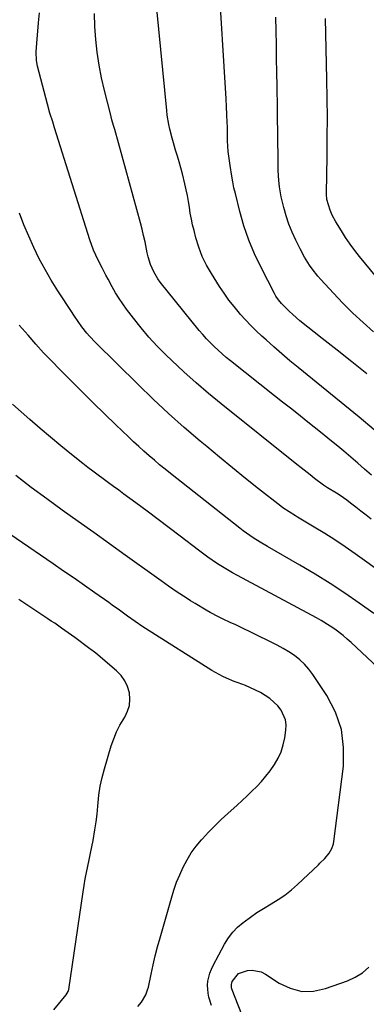
# Model space of a CAD drawing. Units: inches. Extents: x 1894917 to 1900248, y 427339 to 432640.
# Drawn here: x 1898460 to 1898608, y 430247 to 430667 of the extents above; entities that cross this region are included whole.
import ezdxf

# ---------------------------------------------------------------- set-up
doc = ezdxf.new("R2010")
doc.units = ezdxf.units.IN
doc.header["$MEASUREMENT"] = 0
doc.layers.add('7', color=7, linetype='Continuous')
doc.layers.add('8', color=7, linetype='Continuous')

msp = doc.modelspace()

# ---------------------------------------------------------------- linework, layer by layer
at = {"layer": '7', "color": 18}
for points in [[(1898608.15, 430516.06, 1862), (1898601.81, 430521.08, 1862), (1898595.48, 430526.1, 1862), (1898589.14, 430531.12, 1862), (1898579.63, 430538.67, 1862), (1898576.57, 430541.28, 1862), (1898575.11, 430542.66, 1862), (1898571.82, 430546.05, 1862), (1898570.55, 430547.55, 1862), (1898569.45, 430549.17, 1862), (1898568.81, 430550.32, 1862), (1898563.1, 430561.3, 1862), (1898560.34, 430567.11, 1862), (1898557.86, 430573.02, 1862), (1898555.8, 430579.09, 1862), (1898554.02, 430585.27, 1862), (1898552.12, 430592.88, 1862), (1898551.55, 430595.34, 1862), (1898551.02, 430597.81, 1862), (1898550.56, 430600.29, 1862), (1898549.85, 430604.78, 1862), (1898549.44, 430607.79, 1862), (1898549.12, 430610.81, 1862), (1898548.84, 430615.37, 1862), (1898548.8, 430616.89, 1862), (1898548.73, 430621.46, 1862), (1898548.69, 430623.14, 1862), (1898548.56, 430626.51, 1862), (1898548.38, 430629.87, 1862), (1898548.19, 430633.23, 1862), (1898544.96, 430686.26, 1862)], [(1898610, 430454.05, 1856), (1898607.85, 430455.81, 1856), (1898605.68, 430457.54, 1856), (1898603.48, 430459.25, 1856), (1898601.27, 430460.93, 1856), (1898599.6, 430462.18, 1856), (1898596.76, 430464.18, 1856), (1898595.31, 430465.12, 1856), (1898591.44, 430467.43, 1856), (1898590.54, 430467.98, 1856), (1898589.65, 430468.57, 1856), (1898585.87, 430471.48, 1856), (1898583.99, 430472.94, 1856), (1898580.24, 430475.9, 1856), (1898578.37, 430477.38, 1856), (1898546.14, 430503.23, 1856), (1898540.73, 430507.68, 1856), (1898535.41, 430512.23, 1856), (1898530.21, 430516.92, 1856), (1898525.1, 430521.7, 1856), (1898522.52, 430524.17, 1856), (1898518.85, 430527.87, 1856), (1898515.29, 430531.68, 1856), (1898511.92, 430535.65, 1856), (1898508.67, 430539.73, 1856), (1898505.77, 430543.55, 1856), (1898504.12, 430545.83, 1856), (1898502.53, 430548.17, 1856), (1898501.06, 430550.57, 1856), (1898499.66, 430553.03, 1856), (1898497.84, 430556.4, 1856), (1898496.98, 430558.01, 1856), (1898495.29, 430561.23, 1856), (1898493.64, 430564.48, 1856), (1898491.7, 430568.75, 1856), (1898490.1, 430573.14, 1856), (1898475.09, 430620.86, 1856), (1898474.29, 430623.37, 1856), (1898473.06, 430627.12, 1856), (1898471.98, 430630.92, 1856), (1898467.85, 430647.21, 1856), (1898467.39, 430649.61, 1856), (1898467.23, 430653.27, 1856), (1898467.43, 430656.95, 1856), (1898468.24, 430665.58, 1856), (1898468.64, 430669.84, 1856)], [(1898610.15, 430472.78, 1858), (1898607.24, 430475.38, 1858), (1898604.31, 430477.95, 1858), (1898601.35, 430480.49, 1858), (1898598.37, 430483, 1858), (1898595.75, 430485.19, 1858), (1898592.44, 430487.93, 1858), (1898589.1, 430490.65, 1858), (1898585.75, 430493.35, 1858), (1898582.37, 430496.02, 1858), (1898578.99, 430498.68, 1858), (1898575.61, 430501.34, 1858), (1898572.23, 430504, 1858), (1898568.85, 430506.67, 1858), (1898550.08, 430521.55, 1858), (1898548.28, 430523.02, 1858), (1898544.77, 430526.08, 1858), (1898543.06, 430527.67, 1858), (1898539.81, 430530.99, 1858), (1898538.27, 430532.73, 1858), (1898536.77, 430534.51, 1858), (1898520.12, 430555.12, 1858), (1898519.1, 430556.5, 1858), (1898517.34, 430559.44, 1858), (1898515.99, 430562.61, 1858), (1898514.98, 430565.9, 1858), (1898514.59, 430567.59, 1858), (1898513.62, 430572.35, 1858), (1898513.01, 430575.05, 1858), (1898512.34, 430577.74, 1858), (1898511.64, 430580.42, 1858), (1898500.71, 430620.16, 1858), (1898500.24, 430621.83, 1858), (1898499.51, 430624.33, 1858), (1898498.83, 430626.84, 1858), (1898496.29, 430636.8, 1858), (1898495.07, 430642.19, 1858), (1898494.02, 430647.6, 1858), (1898493.23, 430653.06, 1858), (1898492.63, 430658.55, 1858), (1898492.28, 430664.06, 1858), (1898492.11, 430669.58, 1858)], [(1898611.01, 430533.99, 1864), (1898606.55, 430537.89, 1864), (1898602.19, 430541.9, 1864), (1898597.99, 430546.07, 1864), (1898593.9, 430550.36, 1864), (1898588.56, 430556.18, 1864), (1898587.26, 430557.67, 1864), (1898584.82, 430560.78, 1864), (1898583.69, 430562.4, 1864), (1898581.6, 430565.76, 1864), (1898579.74, 430569.25, 1864), (1898577.9, 430572.99, 1864), (1898576.36, 430576.39, 1864), (1898574.96, 430579.84, 1864), (1898573.79, 430583.38, 1864), (1898572.77, 430586.97, 1864), (1898571.65, 430591.49, 1864), (1898570.88, 430595.66, 1864), (1898570.62, 430598.49, 1864), (1898570.45, 430602.74, 1864), (1898570.34, 430609.69, 1864), (1898570.26, 430614.59, 1864), (1898570.19, 430619.49, 1864), (1898570.12, 430624.38, 1864), (1898570.05, 430629.28, 1864), (1898569.92, 430638.62, 1864), (1898569.83, 430644.51, 1864), (1898569.73, 430650.4, 1864), (1898569.62, 430656.3, 1864), (1898569.5, 430662.19, 1864), (1898569.37, 430668.08, 1864)], [(1898619.86, 430548.07, 1866), (1898605.1, 430566.03, 1866), (1898603.03, 430568.65, 1866), (1898601.04, 430571.34, 1866), (1898599.15, 430574.1, 1866), (1898597.34, 430576.91, 1866), (1898595, 430580.74, 1866), (1898593.4, 430583.64, 1866), (1898592.48, 430585.72, 1866), (1898591.12, 430590.33, 1866), (1898590.95, 430592.65, 1866), (1898590.95, 430593.03, 1866), (1898591.23, 430608.69, 1866), (1898591.33, 430616.91, 1866), (1898591.35, 430625.13, 1866), (1898591.27, 430633.34, 1866), (1898591.12, 430641.56, 1866), (1898590.49, 430667.49, 1866)], [(1898615.75, 430430.36, 1854), (1898603.2, 430439.35, 1854), (1898598.93, 430442.32, 1854), (1898594.6, 430445.22, 1854), (1898590.21, 430448, 1854), (1898585.76, 430450.7, 1854), (1898578.61, 430454.92, 1854), (1898577.7, 430455.46, 1854), (1898575, 430457.15, 1854), (1898572.38, 430458.97, 1854), (1898571.54, 430459.61, 1854), (1898562, 430467.06, 1854), (1898556.42, 430471.47, 1854), (1898550.87, 430475.93, 1854), (1898545.37, 430480.44, 1854), (1898539.91, 430484.99, 1854), (1898537.09, 430487.37, 1854), (1898530.32, 430493.21, 1854), (1898523.64, 430499.17, 1854), (1898517.1, 430505.28, 1854), (1898510.65, 430511.49, 1854), (1898492.45, 430529.44, 1854), (1898490.01, 430532.02, 1854), (1898488.86, 430533.37, 1854), (1898486.71, 430536.1, 1854), (1898485.08, 430538.33, 1854), (1898483.54, 430540.63, 1854), (1898483.03, 430541.4, 1854), (1898482.53, 430542.17, 1854), (1898476.47, 430551.4, 1854), (1898473.67, 430555.88, 1854), (1898471.01, 430560.43, 1854), (1898468.55, 430565.09, 1854), (1898466.23, 430569.83, 1854), (1898464.08, 430574.66, 1854), (1898462.02, 430579.52, 1854), (1898460.1, 430584.44, 1854)], [(1898611.18, 430413.86, 1852), (1898604.98, 430418.27, 1852), (1898598.78, 430422.56, 1852), (1898592.5, 430426.71, 1852), (1898586.09, 430430.68, 1852), (1898579.61, 430434.53, 1852), (1898565.8, 430442.44, 1852), (1898562.75, 430444.25, 1852), (1898559.75, 430446.13, 1852), (1898556.83, 430448.12, 1852), (1898555.4, 430449.17, 1852), (1898554, 430450.25, 1852), (1898524.46, 430473.56, 1852), (1898522.15, 430475.41, 1852), (1898519.86, 430477.29, 1852), (1898517.59, 430479.2, 1852), (1898515.34, 430481.13, 1852), (1898513.12, 430483.09, 1852), (1898510.92, 430485.08, 1852), (1898508.75, 430487.09, 1852), (1898506.6, 430489.13, 1852), (1898501.17, 430494.34, 1852), (1898496.34, 430499.01, 1852), (1898491.52, 430503.71, 1852), (1898486.74, 430508.44, 1852), (1898481.97, 430513.18, 1852), (1898477.3, 430517.87, 1852), (1898473.82, 430521.43, 1852), (1898470.4, 430525.03, 1852), (1898467.06, 430528.71, 1852), (1898463.76, 430532.43, 1852), (1898459.95, 430536.82, 1852)], [(1898541.89, 430246.82, 1848), (1898540.86, 430250.33, 1848), (1898540.51, 430252.04, 1848), (1898540.31, 430255.49, 1848), (1898540.46, 430257.22, 1848), (1898541.27, 430260.61, 1848), (1898541.9, 430262.23, 1848), (1898542.65, 430263.82, 1848), (1898547.53, 430272.95, 1848), (1898549.16, 430275.57, 1848), (1898550.99, 430278.01, 1848), (1898553.11, 430280.2, 1848), (1898555.44, 430282.22, 1848), (1898555.85, 430282.53, 1848), (1898558.57, 430284.51, 1848), (1898561.34, 430286.41, 1848), (1898564.19, 430288.2, 1848), (1898567.37, 430290.07, 1848), (1898570.37, 430291.92, 1848), (1898573.27, 430293.89, 1848), (1898576.02, 430296.08, 1848), (1898578.66, 430298.4, 1848), (1898587.51, 430306.74, 1848), (1898588.21, 430307.42, 1848), (1898590.29, 430309.52, 1848), (1898592.13, 430311.79, 1848), (1898593.26, 430313.7, 1848), (1898593.96, 430315.68, 1848), (1898594.16, 430316.72, 1848), (1898598.17, 430348.82, 1848), (1898598.3, 430356.79, 1848), (1898597.35, 430364.5, 1848), (1898594.78, 430371.84, 1848), (1898591.14, 430378.92, 1848), (1898585.22, 430387.89, 1848), (1898583.52, 430390.16, 1848), (1898581.67, 430392.29, 1848), (1898579.58, 430394.18, 1848), (1898577.34, 430395.92, 1848), (1898574.94, 430397.49, 1848), (1898572.51, 430398.98, 1848), (1898570, 430400.36, 1848), (1898567.45, 430401.66, 1848), (1898553.78, 430408.27, 1848), (1898552.01, 430409.12, 1848), (1898550.24, 430409.96, 1848), (1898546.68, 430411.63, 1848), (1898544.91, 430412.49, 1848), (1898541.44, 430414.32, 1848), (1898539.73, 430415.29, 1848), (1898535, 430418.09, 1848), (1898533.06, 430419.27, 1848), (1898531.13, 430420.48, 1848), (1898527.35, 430423, 1848), (1898523.62, 430425.59, 1848), (1898520.45, 430427.85, 1848), (1898505.13, 430438.79, 1848), (1898498.44, 430443.57, 1848), (1898491.74, 430448.34, 1848), (1898485.05, 430453.11, 1848), (1898478.35, 430457.87, 1848), (1898471.69, 430462.7, 1848), (1898465.1, 430467.6, 1848), (1898458.59, 430472.63, 1848)], [(1898510.62, 430246.36, 1846), (1898512.07, 430248.25, 1846), (1898513.9, 430251.31, 1846), (1898514.74, 430253.51, 1846), (1898515.04, 430254.66, 1846), (1898516.19, 430260.16, 1846), (1898517.05, 430264.07, 1846), (1898517.97, 430267.97, 1846), (1898518.97, 430271.84, 1846), (1898520.03, 430275.7, 1846), (1898524.85, 430292.61, 1846), (1898525.91, 430295.97, 1846), (1898527.07, 430299.3, 1846), (1898528.41, 430302.56, 1846), (1898529.86, 430305.77, 1846), (1898531.52, 430308.87, 1846), (1898533.34, 430311.86, 1846), (1898535.42, 430314.67, 1846), (1898537.67, 430317.37, 1846), (1898538.08, 430317.83, 1846), (1898540.71, 430320.63, 1846), (1898543.38, 430323.38, 1846), (1898546.14, 430326.04, 1846), (1898548.96, 430328.65, 1846), (1898552.86, 430332.15, 1846), (1898555.01, 430334.12, 1846), (1898557.13, 430336.11, 1846), (1898559.22, 430338.13, 1846), (1898561.28, 430340.19, 1846), (1898563.26, 430342.31, 1846), (1898565.15, 430344.5, 1846), (1898566.91, 430346.8, 1846), (1898568.82, 430349.51, 1846), (1898570.35, 430352.18, 1846), (1898571.62, 430354.95, 1846), (1898572.52, 430357.85, 1846), (1898573.17, 430360.86, 1846), (1898573.66, 430364.15, 1846), (1898573.73, 430366.41, 1846), (1898573.46, 430368.59, 1846), (1898571.63, 430372.64, 1846), (1898570.17, 430374.45, 1846), (1898566.81, 430377.61, 1846), (1898562.84, 430380.17, 1846), (1898558.6, 430382.24, 1846), (1898556.41, 430383.12, 1846), (1898553.28, 430384.28, 1846), (1898551.63, 430384.93, 1846), (1898548.37, 430386.29, 1846), (1898546.77, 430387.03, 1846), (1898543.65, 430388.68, 1846), (1898542.14, 430389.59, 1846), (1898513.86, 430407.5, 1846), (1898512.73, 430408.22, 1846), (1898509.41, 430410.46, 1846), (1898506.13, 430412.78, 1846), (1898502.68, 430415.28, 1846), (1898499.64, 430417.46, 1846), (1898498.12, 430418.54, 1846), (1898492.28, 430422.66, 1846), (1898487.83, 430425.79, 1846), (1898483.37, 430428.9, 1846), (1898478.89, 430431.98, 1846), (1898474.4, 430435.05, 1846), (1898442.72, 430456.59, 1846)], [(1898474.75, 430244.95, 1844), (1898479.95, 430251.3, 1844), (1898480.9, 430252.72, 1844), (1898481.2, 430253.69, 1844), (1898487.19, 430295.25, 1844), (1898487.62, 430298.01, 1844), (1898488.1, 430300.76, 1844), (1898488.65, 430303.5, 1844), (1898489.24, 430306.23, 1844), (1898489.85, 430308.95, 1844), (1898490.43, 430311.68, 1844), (1898490.98, 430314.42, 1844), (1898491.51, 430317.16, 1844), (1898492.29, 430321.67, 1844), (1898492.78, 430325.01, 1844), (1898493.17, 430328.37, 1844), (1898493.48, 430331.74, 1844), (1898493.97, 430336.49, 1844), (1898494.55, 430340.28, 1844), (1898495.36, 430344.02, 1844), (1898496.34, 430347.73, 1844), (1898499.21, 430357.42, 1844), (1898500.26, 430360.46, 1844), (1898501.47, 430363.43, 1844), (1898502.93, 430366.29, 1844), (1898504.97, 430369.73, 1844), (1898506.17, 430372.19, 1844), (1898506.97, 430374.73, 1844), (1898507.17, 430377.39, 1844), (1898506.96, 430380.12, 1844), (1898506.15, 430382.77, 1844), (1898505.03, 430385.23, 1844), (1898503.44, 430387.42, 1844), (1898501.52, 430389.42, 1844), (1898492.7, 430396.92, 1844), (1898492.08, 430397.43, 1844), (1898490.45, 430398.6, 1844), (1898490.13, 430398.84, 1844), (1898483.66, 430403.6, 1844), (1898482.25, 430404.64, 1844), (1898480.83, 430405.66, 1844), (1898477.98, 430407.69, 1844), (1898475.11, 430409.69, 1844), (1898473.66, 430410.67, 1844), (1898472.2, 430411.65, 1844), (1898459.82, 430419.86, 1844)]]:
    msp.add_polyline3d(points, dxfattribs=at)
at = {"layer": '8', "color": 18}
for points in [[(1898611.35, 430492.21, 1860), (1898604.92, 430497.52, 1860), (1898578.86, 430518.75, 1860), (1898575.39, 430521.62, 1860), (1898571.96, 430524.53, 1860), (1898568.57, 430527.49, 1860), (1898565.22, 430530.49, 1860), (1898563.42, 430532.13, 1860), (1898561.03, 430534.38, 1860), (1898558.69, 430536.68, 1860), (1898556.44, 430539.06, 1860), (1898554.24, 430541.49, 1860), (1898553.87, 430541.91, 1860), (1898551.59, 430544.65, 1860), (1898549.4, 430547.45, 1860), (1898547.34, 430550.34, 1860), (1898545.37, 430553.31, 1860), (1898541.9, 430558.79, 1860), (1898539.85, 430562.4, 1860), (1898538.03, 430566.1, 1860), (1898536.56, 430569.96, 1860), (1898535.33, 430573.92, 1860), (1898534.5, 430577.09, 1860), (1898533.9, 430579.54, 1860), (1898533.37, 430582.01, 1860), (1898532.92, 430584.5, 1860), (1898532.54, 430587, 1860), (1898532.17, 430589.5, 1860), (1898531.73, 430591.99, 1860), (1898531.21, 430594.47, 1860), (1898530.63, 430596.93, 1860), (1898529.54, 430601.23, 1860), (1898528.88, 430603.77, 1860), (1898528.18, 430606.31, 1860), (1898527.44, 430608.84, 1860), (1898526.67, 430611.35, 1860), (1898525.71, 430614.46, 1860), (1898525.16, 430616.4, 1860), (1898524.19, 430620.31, 1860), (1898523.78, 430622.29, 1860), (1898523.13, 430626.27, 1860), (1898522.9, 430628.27, 1860), (1898516.98, 430689, 1860)], [(1898628.63, 430376.09, 1850), (1898601.48, 430401.45, 1850), (1898599.79, 430402.96, 1850), (1898598.07, 430404.43, 1850), (1898594.48, 430407.19, 1850), (1898592.61, 430408.47, 1850), (1898588.77, 430410.87, 1850), (1898586.79, 430411.97, 1850), (1898553.05, 430430.07, 1850), (1898550.88, 430431.27, 1850), (1898548.72, 430432.5, 1850), (1898544.49, 430435.1, 1850), (1898540.37, 430437.87, 1850), (1898536.36, 430440.81, 1850), (1898528.59, 430446.78, 1850), (1898523.9, 430450.37, 1850), (1898519.19, 430453.94, 1850), (1898514.47, 430457.48, 1850), (1898509.72, 430461.01, 1850), (1898504.61, 430464.79, 1850), (1898502.41, 430466.41, 1850), (1898500.21, 430468.02, 1850), (1898498.01, 430469.63, 1850), (1898495.81, 430471.24, 1850), (1898493.61, 430472.85, 1850), (1898491.43, 430474.49, 1850), (1898489.27, 430476.15, 1850), (1898487.12, 430477.83, 1850), (1898482.3, 430481.65, 1850), (1898477.78, 430485.29, 1850), (1898473.31, 430488.98, 1850), (1898468.91, 430492.75, 1850), (1898464.55, 430496.57, 1850), (1898457.17, 430503.15, 1850)], [(1898564.4, 430218.74, 1850), (1898550.81, 430253.5, 1850), (1898550.54, 430254.37, 1850), (1898550.42, 430255.73, 1850), (1898550.81, 430256.99, 1850), (1898553.54, 430260.5, 1850), (1898557.32, 430261.74, 1850), (1898559.34, 430261.87, 1850), (1898563.15, 430261.09, 1850), (1898564.96, 430260.18, 1850), (1898570.78, 430256.35, 1850), (1898575.54, 430254.12, 1850), (1898580.41, 430252.82, 1850), (1898585.45, 430252.93, 1850), (1898590.61, 430253.98, 1850), (1898599.94, 430257.33, 1850), (1898603.24, 430258.86, 1850), (1898606.3, 430260.73, 1850), (1898608.99, 430263.1, 1850)]]:
    msp.add_polyline3d(points, dxfattribs=at)

doc.saveas('drawing.dxf')
